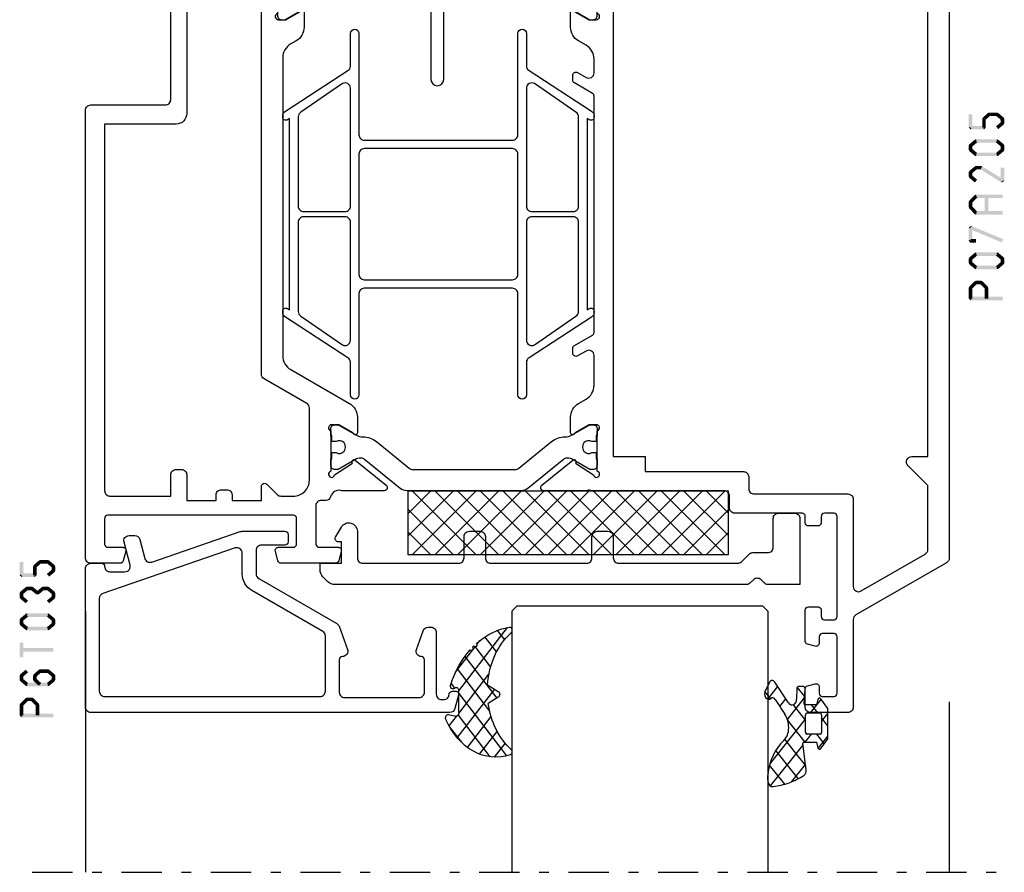
# Model space of a CAD drawing. Units: millimetres. Extents: x -1817 to 989, y -1445 to 419.
# Drawn here: x -1564 to -1472, y -472 to -392 of the extents above; entities that cross this region are included whole.
import ezdxf

# ---------------------------------------------------------------- set-up
doc = ezdxf.new("R2010")
doc.units = ezdxf.units.MM
doc.header["$LTSCALE"] = 0.838525
doc.linetypes.add('OGLT0', pattern=[10, 4.5, -2.2, 1.1, -2.2])

# ---------------------------------------------------------------- blocks, each defined once
blk = doc.blocks.new('BLYP07A205')
at = {"color": 7, "linetype": 'Continuous'}
for points in [[(0, 1), (0, 40.757586), (0, 80.515172, -0.267949), (0.25, 80.948185), (8.75, 85.855662, 0.267949), (9, 86.288675), (9, 94.5, -0.414214), (9.5, 95), (13, 95, -0.414214), (13.5, 94.5), (13.5, 92.787564, -0.339454), (13.277646, 92.497787), (12.577646, 92.310222, -0.493145), (12.2, 92.6), (12.2, 93.2, 0.414214), (11.9, 93.5), (10.8, 93.5, 0.414214), (10.5, 93.2), (10.5, 87.9, 0.414214), (10.8, 87.6), (11.9, 87.6, 0.414214), (12.2, 87.9), (12.2, 88.5, -0.493145), (12.577646, 88.789778), (13.277646, 88.602213, -0.339454), (13.5, 88.312436), (13.5, 85.4, -0.414214), (13.2, 85.1), (12.3, 85.1, -0.414214), (12, 85.4), (12, 86, 0.414214), (11.7, 86.3), (10.8, 86.3, 0.414214), (10.5, 86), (10.5, 76.6, 0.414214), (10.8, 76.3), (11.7, 76.3, 0.414214), (12, 76.6), (12, 77.2, -0.414214), (12.3, 77.5), (13.2, 77.5, -0.414214), (13.5, 77.2), (13.5, 76.6, 0.414214), (13.8, 76.3), (20.1, 76.3, -0.414214), (20.6, 75.8), (20.6, 74.7, 0.414214), (21.1, 74.2), (33.480742, 74.2, 0.141415), (33.960318, 74.180093, -0.071179), (34.10053, 74.200155), (38.008438, 74.200155, -0.70673), (38.197234, 73.667011), (35.304436, 71.324469, -0.947228), (35.036634, 71.620801), (33.342627, 72.720903, 0.309121), (33.1, 72.95, 0.843039), (33, 72.367157), (33, 68.582843, 0.840497), (33.1, 68), (33.8, 68), (35.100001, 68.750556, -0.998611), (35.5, 68.75), (35.5, 67.30718, -0.267949), (34.75, 66.008142), (34.05, 65.603996, 0.267949), (33.3, 64.304958), (33.3, 61.520726, 0.57735), (34.05, 61.087713), (34.85, 61.549593, -0.57735), (35.3, 61.289786), (35.3, 60.827906, -0.267949), (35.15, 60.568098), (33.45, 59.586603, 0.267949), (33.3, 59.326795), (33.3, 37.173205, 0.267949), (33.45, 36.913397), (35.15, 35.931902, -0.267949), (35.3, 35.672094), (35.3, 35.210214, -0.57735), (34.85, 34.950407), (34.05, 35.412287, 0.57735), (33.3, 34.979274), (33.3, 33.695042, 0.267949), (34.05, 32.396004), (34.75, 31.991858, -0.267949), (35.5, 30.69282), (35.5, 29.25, -0.998611), (35.100001, 29.249444), (33.8, 30), (33.1, 30, 0.843039), (33, 29.417157), (33, 25.632843, 0.843039), (33.1, 25.05, 0.309121), (33.342627, 25.279097), (35.036634, 26.379199, -0.947228), (35.304436, 26.675531), (38.197234, 24.332989, -0.70673), (38.008438, 23.799845), (34.10053, 23.799845, -0.071179), (33.960318, 23.819907, 0.500138), (33, 23.1), (33, 22, -0.414214), (32.5, 21.5), (31.5, 21.5, 0.414214), (31, 21), (31, 17.5, -0.414214), (30.5, 17), (26.5, 17), (26.5, 18.5), (29, 18.5), (29, 21.5), (9, 21.5), (9, 18.5), (11.5, 18.5), (11.5, 17), (7.3, 17, -0.414214), (7, 17.3), (7, 21, 0.414214), (6.5, 21.5), (3, 21.5, 0.414214), (2, 20.5), (2, 7.3, 0.414214), (2.3, 7), (4.2, 7, -0.414214), (4.5, 6.7), (4.5, 5.701737, -0.339454), (4.277646, 5.411959), (3.3, 5.15), (3.3, 6), (1.8, 6, 0.414214), (1.5, 5.7), (1.5, 1.6, 0.414214), (1.8, 1.3), (3.3, 1.3), (3.3, 2.15), (4.277646, 1.888041, -0.339454), (4.5, 1.598263), (4.5, 0.5, -0.414214), (4, 0), (1, 0, -0.414214), (0, 1)], [(2, 76.706994), (2, 73.707107), (3.853553, 71.853553, -0.668179), (3.5, 71), (2, 71), (2, 23.3), (31.5, 23.3), (31.5, 71), (28.5, 71), (28.5, 72.4), (19.3, 72.4, -0.414214), (18.8, 72.9), (18.8, 74, 0.414214), (18.3, 74.5), (9.5, 74.5, -0.414214), (9, 75), (9, 83.170984, 0.57735), (8.25, 83.603996), (2.25, 80.139895, 0.267949), (2, 79.706882), (2, 76.706994)], [(81, 80.5), (81, 59.5), (81, 38.5, -0.414214), (80.5, 38), (73.5, 38, 0.414214), (73, 37.5), (73, 18.2, -0.414214), (72.5, 17.7), (71.5, 17.7, -0.414214), (71, 18.2), (71, 24.6), (64.6, 24.6), (64.6, 23.7, -0.414214), (64.1, 23.2), (63.346586, 23.2, -0.274107), (62.907951, 23.46, 0.352156), (62.039682, 23.819907, -0.071179), (61.89947, 23.799845), (57.991562, 23.799845, -0.70673), (57.802766, 24.332989), (60.695564, 26.675531, -0.947228), (60.963366, 26.379199), (62.657373, 25.279097, 0.309121), (62.9, 25.05, 0.843039), (63, 25.632843), (63, 29.417157, 0.843039), (62.9, 30), (62.2, 30), (60.899999, 29.249444, -0.998611), (60.5, 29.25), (60.5, 30.69282, -0.267949), (61.25, 31.991858), (61.75, 32.280534, 0.267949), (62.5, 33.579572), (62.5, 61.533677, 0.267949), (61.75, 62.832715), (56.25, 66.008142, -0.267949), (55.5, 67.30718), (55.5, 68.75, -0.998611), (55.899999, 68.750556), (57.2, 68), (57.9, 68, 0.843039), (58, 68.582843), (58, 72.367157, 0.843039), (57.9, 72.95, 0.309121), (57.657373, 72.720903), (55.963366, 71.620801, -0.947228), (55.695564, 71.324469), (52.802766, 73.667011, -0.70673), (52.991562, 74.200155), (56.89947, 74.200155, -0.071179), (57.039682, 74.180093, 0.423874), (58.004746, 74.760529, -0.345614), (58.463466, 75.1), (58.9, 75.1, 0.414214), (59.4, 75.6), (59.4, 79.2, 0.414214), (59.1, 79.5), (57.3, 79.5, -0.493145), (57.010222, 79.877646), (57.251377, 80.777646, -0.339454), (57.541154, 81), (62.658846, 81, -0.339454), (62.948623, 80.777646), (63.189778, 79.877646, -0.493145), (62.9, 79.5), (61.5, 79.5, 0.414214), (61.2, 79.2), (61.2, 76.8, 0.414214), (61.5, 76.5), (78.9, 76.5, 0.414214), (79.2, 76.8), (79.2, 79.2, 0.414214), (78.9, 79.5), (77.5, 79.5, -0.493145), (77.210222, 79.877646), (77.451377, 80.777646, -0.339454), (77.741154, 81), (80.5, 81, -0.414214), (81, 80.5)], [(79.2, 57), (79.2, 74.2, 0.414214), (78.7, 74.7), (73, 74.7), (73, 72.7, -0.414214), (72.5, 72.2), (72, 72.2, -0.414214), (71.5, 72.7), (71.5, 75.1), (68.75, 75.1), (68.75, 74.6, -0.414214), (68.25, 74.1), (67.75, 74.1, -0.414214), (67.25, 74.6), (67.25, 75.1), (64.5, 75.1), (64.5, 73.8, -0.668179), (63.987868, 73.587868), (63.022183, 74.553553, 0.198912), (62.668629, 74.7), (61.5, 74.7, 0.414214), (60, 73.2), (60, 66.441154, 0.267949), (60.25, 66.008142), (64.25, 63.69874, -0.267949), (64.5, 63.265728), (64.5, 26.4), (71.5, 26.4), (71.5, 38.8, -0.414214), (72.5, 39.8), (79.2, 39.8), (79.2, 57)], [(51.475202, 73.977146), (54.832675, 71.258318, 0.171831), (55.147335, 71.146891), (55.341987, 71.146891, 0.131652), (55.591987, 71.213878), (57.3, 72.2), (57.6, 72.2, -0.414214), (58, 71.8), (58, 71.2), (57.9, 71.2), (57.9, 70.625), (57.490474, 70.625, 1.69614), (57.490474, 69.575), (57.9, 69.575), (57.9, 69), (58, 69), (58, 68.4, -0.414214), (57.6, 68), (57.3, 68), (55.591987, 68.986122, 0.131652), (54.991987, 69.146891), (54.970275, 69.146891, -0.171831), (53.711635, 69.592599), (50.629364, 72.088573, 0.171831), (50.314704, 72.2), (40.685296, 72.2, 0.171831), (40.370636, 72.088573), (37.288365, 69.592599, -0.171831), (36.029725, 69.146891), (36.008013, 69.146891, 0.131652), (35.408013, 68.986122), (33.7, 68), (33.4, 68, -0.414214), (33, 68.4), (33, 69), (33.1, 69), (33.1, 69.575), (33.509526, 69.575, 1.69614), (33.509526, 70.625), (33.1, 70.625), (33.1, 71.2), (33, 71.2), (33, 71.8, -0.414214), (33.4, 72.2), (33.7, 72.2), (35.408013, 71.213878, 0.131652), (35.658013, 71.146891), (35.852665, 71.146891, 0.171831), (36.167325, 71.258318), (39.524798, 73.977146, -0.171831), (40.154119, 74.2), (50.845881, 74.2, -0.171831), (51.475202, 73.977146)], [(40.95, 55.2), (47.9, 55.2), (51.375, 55.2), (54.85, 55.2, 0.414214), (55.35, 55.7), (55.35, 65.2, -1), (56.15, 65.2), (56.15, 62.15, 0.267949), (56.4, 61.716987), (62.25, 57.906476, -0.267949), (62.5, 57.473463), (62.5, 57.357993, -0.57735), (62.05, 57.098185), (61.85, 57.213655), (61.85, 39.286345), (62.05, 39.401815, -0.57735), (62.5, 39.142007), (62.5, 39.026537, -0.267949), (62.25, 38.593524), (56.4, 34.783013, 0.267949), (56.15, 34.35), (56.15, 31.3, -1), (55.35, 31.3), (55.35, 40.8, 0.414214), (54.85, 41.3), (40.95, 41.3, 0.414214), (40.45, 40.8), (40.45, 31.3, -1), (39.65, 31.3), (39.65, 34.35, 0.267949), (39.4, 34.783013), (33.55, 38.593524, -0.267949), (33.3, 39.026537), (33.3, 39.142007, -0.57735), (33.75, 39.401815), (33.95, 39.286345), (33.95, 57.213655), (33.75, 57.098185, -0.57735), (33.3, 57.357993), (33.3, 57.473463, -0.267949), (33.55, 57.906476), (39.4, 61.716987, 0.267949), (39.65, 62.15), (39.65, 65.2, -1), (40.45, 65.2), (40.45, 55.7, 0.414214), (40.95, 55.2)], [(39.65, 54.53577), (39.65, 60.071539, 0.57735), (38.9, 60.504552), (35, 57.819873, 0.267949), (34.75, 57.38686), (34.75, 49, 0.198912), (34.896447, 48.646447, 0.198912), (35.25, 48.5), (39.15, 48.5, 0.414214), (39.65, 49), (39.65, 54.53577)], [(56.15, 54.53577), (56.15, 49, 0.414214), (56.65, 48.5), (60.55, 48.5, 0.414214), (61.05, 49), (61.05, 57.38686, 0.267949), (60.8, 57.819873), (56.9, 60.504552, 0.57735), (56.15, 60.071539), (56.15, 54.53577)], [(55.35, 48.25), (55.35, 53.9, 0.414214), (54.85, 54.4), (40.95, 54.4, 0.414214), (40.45, 53.9), (40.45, 42.6, 0.414214), (40.95, 42.1), (54.85, 42.1, 0.414214), (55.35, 42.6), (55.35, 48.25)], [(34.896447, 47.853553, 0.198912), (34.75, 47.5), (34.75, 39.11314, 0.267949), (35, 38.680127), (38.9, 35.995448, 0.57735), (39.65, 36.428461), (39.65, 41.96423), (39.65, 47.5, 0.414214), (39.15, 48), (35.25, 48, 0.198912), (34.896447, 47.853553)], [(56.15, 41.96423), (56.15, 36.428461, 0.57735), (56.9, 35.995448), (60.8, 38.680127, 0.267949), (61.05, 39.11314), (61.05, 47.5, 0.414214), (60.55, 48), (58.6, 48), (56.65, 48, 0.414214), (56.15, 47.5), (56.15, 41.96423)], [(59.828835, 26.738573, -0.171831), (60.143496, 26.85), (60.347372, 26.85, -0.131652), (60.597372, 26.783013), (62.3, 25.8), (62.6, 25.8, 0.414214), (63, 26.2), (63, 29.6, 0.414214), (62.6, 30), (62.3, 30), (60.586603, 29.01077, -0.131652), (59.986603, 28.85), (59.648633, 28.85, 0.171831), (58.389992, 28.404292), (55.696141, 26.222854, -0.171831), (55.066821, 26), (49.1, 26, -0.414214), (48.6, 26.5), (48.6, 35.6, 1), (47.4, 35.6), (47.4, 26.5, -0.414214), (46.9, 26), (40.933179, 26, -0.171831), (40.303859, 26.222854), (37.610008, 28.404292, 0.171831), (36.351367, 28.85), (36.013397, 28.85, -0.131652), (35.413397, 29.01077), (33.7, 30), (33.4, 30, 0.414214), (33, 29.6), (33, 26.2, 0.414214), (33.4, 25.8), (33.7, 25.8), (35.402628, 26.783013, -0.131652), (35.652628, 26.85), (35.856504, 26.85, -0.171831), (36.171165, 26.738573), (39.524798, 24.022854, 0.171831), (40.154119, 23.8), (55.845881, 23.8, 0.171831), (56.475202, 24.022854), (59.828835, 26.738573)]]:
    blk.add_lwpolyline(points, format="xyb", close=True, dxfattribs=at)
blk = doc.blocks.new('BLYAGS904')
at = {"color": 7, "linetype": 'Continuous'}
for p, q in [((0, 1.819805), (4.180195, 6)), ((0, 3.941125), (2.058875, 6)), ((0.301515, 0), (6.301515, 6)), ((0.301515, 6), (6.301515, 0)), ((2.422836, 0), (8.422836, 6)), ((2.422836, 6), (8.422836, 0)), ((4.544156, 0), (10.544156, 6)), ((4.544156, 6), (10.544156, 0)), ((6.665476, 0), (12.665476, 6)), ((6.665476, 6), (12.665476, 0)), ((8.786797, 0), (14.786797, 6)), ((8.786797, 6), (14.786797, 0)), ((10.908117, 0), (16.908117, 6)), ((10.908117, 6), (16.908117, 0)), ((13.029437, 0), (19.029437, 6)), ((13.029437, 6), (19.029437, 0)), ((15.150758, 0), (21.150758, 6)), ((15.150758, 6), (21.150758, 0)), ((17.272078, 0), (23.272078, 6)), ((17.272078, 6), (23.272078, 0)), ((19.393398, 0), (25.393398, 6)), ((19.393398, 6), (25.393398, 0)), ((21.514719, 0), (27.514719, 6)), ((21.514719, 6), (27.514719, 0)), ((23.636039, 0), (29.636039, 6)), ((23.636039, 6), (29.636039, 0)), ((25.757359, 6), (30, 1.757359)), ((27.87868, 6), (30, 3.87868)), ((0, 4.180195), (4.180195, 0)), ((25.757359, 0), (30, 4.242641)), ((0, 2.058875), (2.058875, 0)), ((27.87868, 0), (30, 2.12132)), ((29.992929, -0.007071), (30.007071, 0.007071))]:
    blk.add_line(p, q, dxfattribs=at)
blk.add_lwpolyline([(0, 6), (30, 6), (30, 0), (0, 0), (0, 6)], close=True, dxfattribs=at)
blk = doc.blocks.new('BLYP6T035')
at = {"color": 7, "linetype": 'Continuous'}
for points in [[(34.5, 17, -0.198912), (34.853553, 16.853553, -0.198912), (35, 16.5), (35, 3.5, -0.414214), (34.5, 3), (33.5, 3, -0.414214), (33.2, 3.3, 0.414214), (32.7, 3.8), (31.292198, 3.8, 0.493145), (30.809235, 3.17059), (31.382963, 1.02941, -0.493145), (30.9, 0.4), (30.382362, 0.4, -0.339454), (29.899399, 0.77059), (29.424807, 2.541792, 0.434812), (28.77906, 2.885142), (20.479113, 0.027241, -0.083094), (20.316329, 0), (16.3, 0, -0.414214), (16, 0.3), (16, 1, -0.414214), (16.3, 1.3), (18.5, 1.3, 0.414214), (19, 1.8), (19, 4, 0.267949), (18.75, 4.433013), (11.436791, 8.655296, -0.176327), (11.216945, 8.917298), (10.430154, 11.07899, -0.520567), (10.9, 11.75, 0.414214), (11.2, 12.05), (11.2, 15.1, 0.414214), (10.7, 15.6), (3.7, 15.6, 0.414214), (3.2, 15.1), (3.2, 12.05, 0.414214), (3.5, 11.75, -0.520567), (3.969846, 11.07899), (3.332898, 9.32899, -0.315299), (2.863052, 9), (2.6, 9, -0.414214), (2.1, 9.5), (2.1, 15.3, 0.414214), (1.6, 15.8), (1.4, 15.8, 0.414214), (0.9, 15.3, -0.414214), (0.6, 15), (0.3, 15, -0.493145), (0.010222, 15.377646), (0.345631, 16.62941, -0.339454), (0.828594, 17), (34.5, 17)], [(33.7, 10.655555), (33.7, 15, 0.414214), (33.2, 15.5), (13, 15.5, 0.414214), (12.5, 15), (12.5, 9.831238, 0.267949), (12.75, 9.398225), (19.4, 5.558846, -0.267949), (20.3, 4), (20.3, 2.041448, 0.515034), (20.962784, 1.568689), (33.362784, 5.838351, 0.320103), (33.7, 6.311111), (33.7, 10.655555)]]:
    blk.add_lwpolyline(points, format="xyb", close=True, dxfattribs=at)
blk = doc.blocks.new('BLYAGS305', base_point=(1.6, 8))
at = {"color": 7, "linetype": 'Continuous'}
for p, q in [((1.520859, 8.270101), (5.413939, 12.163181)), ((1.6, 6.227922), (7.447211, 12.075134)), ((5.980301, 12.198379), (7.27994, 10.898739)), ((2.658207, 11.277832), (5.546567, 8.389472)), ((4.144987, 11.912372), (6.284949, 9.772411)), ((0.535516, 9.406079), (1.924873, 10.795435)), ((1.429001, 10.385717), (5.990196, 5.824523)), ((0.430617, 9.262781), (1.3276, 8.365799)), ((1.416688, 3.923289), (5.371044, 7.877646)), ((1.598728, 8.094671), (5.291712, 4.401687)), ((2.35869, 2.743971), (6.26299, 6.648271)), ((0.663594, 5.291517), (1.097711, 5.725633)), ((1.6, 5.972078), (7.53844, 0.033638)), ((1.219274, 4.231483), (3.615093, 1.835665)), ((3.56108, 1.825041), (5.48894, 3.752901)), ((4.782635, 0.925276), (6.199371, 2.342012)), ((3.826003, 1.624755), (4.195629, 1.255129)), ((6.293637, 0.314957), (7.170005, 1.191325))]:
    blk.add_line(p, q, dxfattribs=at)
blk.add_lwpolyline([(7.96942, 11.441199, 0.644402), (7.874733, 11.979323, 0.339053), (0.038913, 8.647761, 0.634053), (0.352094, 8.204558), (1.247906, 8.362513, -0.466308), (1.6, 8.067071), (1.6, 5.947214, -0.648232), (1.1, 5.723607, 0.80284), (0.624312, 5.381696, 0.113258), (2.998971, 2.131022, -1), (3.301184, 1.868978), (3.463751, 1.752479, -1), (3.788885, 1.519481, 0.119839), (7.762243, 0.002386, 0.787252), (7.96942, 0.547582, -0.224533), (5.121735, 5.419553), (6.426785, 6.028108, 0.63707), (6.426785, 6.571892), (5.197726, 7.145012, -0.201527), (7.96942, 11.441199)], format="xyb", close=True, dxfattribs=at)
blk = doc.blocks.new('BLYA07100', base_point=(27, 19.3))
at = {"color": 7, "linetype": 'Continuous'}
blk.add_lwpolyline([(72, 24.585786), (72, 24), (70, 24), (70, 22), (70.281495, 22, -0.57735), (70.541303, 21.55), (69.99282, 20.6, -0.767327), (68.5, 21), (68.5, 23.5, 0.414214), (68, 24), (59, 24, 0.414214), (58.5, 23.5), (58.5, 21.5, -0.414214), (58, 21), (57, 21, -0.414214), (56.5, 21.5), (56.5, 23.5, 0.414214), (56, 24), (47, 24, 0.414214), (46.5, 23.5), (46.5, 21.5, -0.414214), (46, 21), (45, 21, -0.414214), (44.5, 21.5), (44.5, 23.5, 0.414214), (44, 24), (32.835534, 24, 0.198912), (32.481981, 23.853553), (31.774874, 23.146447, -0.198912), (31.42132, 23), (30, 23, 0.414214), (29.5, 22.5), (29.5, 19.8, -0.414214), (29, 19.3), (27.5, 19.3, -0.414214), (27, 19.8), (27, 26), (29.992893, 26, -0.198912), (30.346447, 25.853553), (30.646447, 25.553553, 0.414214), (31.353553, 25.553553), (31.653553, 25.853553, -0.198912), (32.007107, 26), (70.585786, 26, -0.198912), (71.292893, 25.707107), (71.707107, 25.292893, -0.198912), (72, 24.585786)], format="xyb", close=True, dxfattribs=at)
blk = doc.blocks.new('BLYAGS110', base_point=(2.286242, 7.242627))
at = {"color": 7, "linetype": 'Continuous'}
for p, q in [((6.390362, 11.340551), (2.744878, 7.695067)), ((4.716937, 11.175893), (6.505058, 9.387772)), ((3.863708, 10.935218), (2.246988, 9.318498)), ((3.116749, 10.654761), (3.756307, 10.015202)), ((2.231054, 9.419135), (3.112296, 8.537893)), ((6.474937, 9.303806), (2.253734, 5.082603)), ((3.756307, 10.015202), (5.763904, 8.007606)), ((3.112296, 8.537893), (4.696427, 6.953762)), ((0.753971, 7.825481), (-0.4, 6.67151)), ((2.744878, 7.695067), (2.536952, 7.487141)), ((0.036019, 7.37153), (0.914921, 6.492627)), ((2.292438, 7.242627), (1.542438, 6.492627)), ((2.286242, 7.242627), (2.468284, 7.060585)), ((2.468284, 7.060585), (4.378558, 5.150311)), ((-0.4, 5.686228), (0.35, 4.936228)), ((0.35, 5.300189), (-0.4, 4.550189)), ((2.253734, 5.153815), (3.694153, 3.713396)), ((4.397058, 5.104606), (2.366283, 3.073832)), ((1.663758, 4.492627), (0.387315, 3.216183)), ((0.793601, 4.492627), (1.543601, 3.742627)), ((5.295031, 3.881259), (4.58466, 3.170889)), ((2.351856, 2.934372), (3.224742, 2.061486)), ((6.720384, 3.185291), (5.542847, 2.007755)), ((6.379913, 3.148956), (7.048956, 2.479913))]:
    blk.add_line(p, q, dxfattribs=at)
for points in [[(6.074277, 11.39741, 0.047722), (4.203427, 11.040858, 0.047722), (2.434103, 10.336083, 0.324022), (2.168674, 9.813116), (2.557357, 7.358266, -0.460991), (2.458588, 7.242627), (0.971429, 7.242627), (0.784332, 7.769902, 0.571531), (0.445977, 7.835456), (-0.374935, 6.906478, 0.182931), (-0.4, 6.84026), (-0.4, 4.144994, 0.182931), (-0.374935, 4.078776), (0.445977, 3.149799, 0.571531), (0.784332, 3.215352), (0.971429, 3.742627), (2.324589, 3.742627, -0.444737), (2.424058, 3.632338), (2.279176, 2.231778, 0.444737), (2.478114, 2.011198), (3.09213, 2.011198, 0.409572), (3.292104, 2.208024), (3.307805, 3.197016, -0.697667), (4.282241, 3.537992), (5.887605, 1.589255, 0.458528), (6.493654, 1.576002), (6.971647, 2.365518, 0.896717), (6.309327, 3.106828), (6.386642, 3.142054, -0.394236), (5.845368, 3.213189), (4.69788, 4.606159, -0.173992), (4.241557, 5.877796, -0.233128), (4.828237, 7.067689, 0.192885), (6.724686, 10.267188, 0.079208), (6.722095, 10.896894, 0.394074), (6.074277, 11.39741)], [(2.195155, 6.434049, -0.198912), (2.253734, 6.292627), (2.253734, 4.692627, -0.414214), (2.053734, 4.492627), (0.55, 4.492627, -0.414214), (0.35, 4.692627), (0.35, 6.292627, -0.414214), (0.55, 6.492627), (2.053734, 6.492627, -0.198912), (2.195155, 6.434049)]]:
    blk.add_lwpolyline(points, format="xyb", close=True, dxfattribs=at)
blk = doc.blocks.new('*U95', base_point=(-86, -180))
at = {"color": 7, "linetype": 'Continuous'}
for p, q in [((-63.5, -155), (-64, -155.5)), ((-40.5, -155), (-63.5, -155)), ((-40, -155.5), (-40.5, -155)), ((-64, -155.5), (-64, -180)), ((-40, -155.5), (-40, -180)), ((0, -155.5), (0, -180)), ((-81, -164), (-81, -180))]:
    blk.add_line(p, q, dxfattribs=at)
at = {"color": 7, "linetype": 'OGLT0'}
blk.add_line((5, -180), (-86, -180), dxfattribs=at)

msp = doc.modelspace()

# ---------------------------------------------------------------- linework, layer by layer
at = {"color": 7}
for points in [[(-1474.02965, -401.13333), (-1473.80859, -401.38281), (-1473.54965, -400.70799), (-1473.32859, -400.95747)], [(-1473.54965, -400.70799), (-1473.49439, -400.8537), (-1473.43912, -400.66607), (-1473.38385, -400.81177)], [(-1473.43912, -400.66607), (-1473.43912, -400.9994), (-1472.68912, -400.66607), (-1472.68912, -400.9994)], [(-1472.58237, -400.70474), (-1472.79587, -400.96073), (-1472.07237, -401.13008), (-1472.28587, -401.38607)], [(-1472.58237, -400.70474), (-1472.63575, -400.85207), (-1472.68912, -400.66607), (-1472.74249, -400.8134)], [(-1475.01245, -400.83273), (-1475.34579, -400.83273), (-1475.01245, -402.08373), (-1475.34579, -402.08373)], [(-1474.08579, -401.25807), (-1473.94719, -401.32044), (-1474.02965, -401.13333), (-1473.89105, -401.1957)], [(-1474.08579, -402.08373), (-1473.75245, -402.08373), (-1474.08579, -401.25807), (-1473.75245, -401.25807)], [(-1472.07237, -401.78639), (-1472.28587, -401.5304), (-1472.58237, -402.21173), (-1472.79587, -401.95574)], [(-1472.01245, -401.25807), (-1472.34579, -401.25807), (-1472.01245, -401.65839), (-1472.34579, -401.65839)], [(-1472.01245, -401.25807), (-1472.14916, -401.32207), (-1472.07237, -401.13008), (-1472.20908, -401.19408)], [(-1472.07237, -401.78639), (-1472.20908, -401.72239), (-1472.01245, -401.65839), (-1472.14916, -401.5944)], [(-1475.34579, -402.08373), (-1475.26245, -402.0004), (-1475.17912, -402.2504), (-1475.09579, -402.16707)], [(-1475.17912, -401.91707), (-1475.17912, -402.2504), (-1473.91912, -401.91707), (-1473.91912, -402.2504)], [(-1473.91912, -402.2504), (-1474.00245, -402.16707), (-1473.75245, -402.08373), (-1473.83579, -402.0004)], [(-1475.28587, -403.63208), (-1475.07237, -403.88807), (-1474.77587, -403.20674), (-1474.56237, -403.46273)], [(-1474.77587, -403.20674), (-1474.72249, -403.35407), (-1474.66912, -403.16807), (-1474.61575, -403.3154)], [(-1474.66912, -403.16807), (-1474.66912, -403.5014), (-1472.68912, -403.16807), (-1472.68912, -403.5014)], [(-1472.58237, -403.20674), (-1472.79587, -403.46273), (-1472.07237, -403.63208), (-1472.28587, -403.88807)], [(-1472.58237, -403.20674), (-1472.63575, -403.35407), (-1472.68912, -403.16807), (-1472.74249, -403.3154)], [(-1475.34579, -403.76007), (-1475.20908, -403.82407), (-1475.28587, -403.63208), (-1475.14916, -403.69608)], [(-1475.34579, -404.16039), (-1475.01245, -404.16039), (-1475.34579, -403.76007), (-1475.01245, -403.76007)], [(-1475.28587, -404.28839), (-1475.14916, -404.22439), (-1475.34579, -404.16039), (-1475.20908, -404.0964)], [(-1474.77587, -404.71373), (-1474.56237, -404.45774), (-1475.28587, -404.28839), (-1475.07237, -404.0324)], [(-1472.68912, -404.7524), (-1472.68912, -404.41907), (-1474.66912, -404.7524), (-1474.66912, -404.41907)], [(-1472.07237, -404.28839), (-1472.28587, -404.0324), (-1472.58237, -404.71373), (-1472.79587, -404.45774)], [(-1472.01245, -403.76007), (-1472.34579, -403.76007), (-1472.01245, -404.16039), (-1472.34579, -404.16039)], [(-1472.01245, -403.76007), (-1472.14916, -403.82407), (-1472.07237, -403.63208), (-1472.20908, -403.69608)], [(-1472.07237, -404.28839), (-1472.20908, -404.22439), (-1472.01245, -404.16039), (-1472.14916, -404.0964)], [(-1474.77587, -404.71373), (-1474.72249, -404.5664), (-1474.66912, -404.7524), (-1474.61575, -404.60507)], [(-1472.68912, -404.7524), (-1472.74249, -404.60507), (-1472.58237, -404.71373), (-1472.63575, -404.5664)], [(-1475.34579, -406.26207), (-1475.20908, -406.32607), (-1475.28587, -406.13408), (-1475.14916, -406.19808)], [(-1475.34579, -406.66239), (-1475.01245, -406.66239), (-1475.34579, -406.26207), (-1475.01245, -406.26207)], [(-1475.28587, -406.13408), (-1475.07237, -406.39007), (-1474.77587, -405.70874), (-1474.56237, -405.96473)], [(-1474.77587, -405.70874), (-1474.72249, -405.85607), (-1474.66912, -405.67007), (-1474.61575, -405.8174)], [(-1474.66912, -405.67007), (-1474.66912, -406.0034), (-1474.18912, -405.67007), (-1474.18912, -406.0034)], [(-1474.10105, -405.69524), (-1474.27719, -405.97823), (-1472.09105, -406.94624), (-1472.26719, -407.22923)], [(-1474.10105, -405.69524), (-1474.14509, -405.84932), (-1474.18912, -405.67007), (-1474.23315, -405.82415)], [(-1472.34579, -407.08773), (-1472.01245, -407.08773), (-1472.34579, -405.83673), (-1472.01245, -405.83673)], [(-1475.28587, -406.79039), (-1475.14916, -406.72639), (-1475.34579, -406.66239), (-1475.20908, -406.5984)], [(-1474.77587, -407.21573), (-1474.56237, -406.95974), (-1475.28587, -406.79039), (-1475.07237, -406.5344)], [(-1472.26719, -407.22923), (-1472.30649, -407.15848), (-1472.01245, -407.08773), (-1472.05175, -407.01698)], [(-1475.34579, -409.05011), (-1475.20247, -409.10796), (-1475.29908, -408.93441), (-1475.15577, -408.99226)], [(-1475.29908, -408.93441), (-1475.05916, -409.16581), (-1474.78908, -408.40561), (-1474.54916, -408.63701)], [(-1474.78908, -408.40561), (-1474.7291, -408.5468), (-1474.66912, -408.35465), (-1474.60914, -408.49583)], [(-1474.66912, -408.35465), (-1474.66912, -408.68798), (-1472.17912, -408.35465), (-1472.17912, -408.68798)], [(-1473.51245, -408.52131), (-1473.84579, -408.52131), (-1473.51245, -410.07661), (-1473.84579, -410.07661)], [(-1475.34579, -409.54781), (-1475.01245, -409.54781), (-1475.34579, -409.05011), (-1475.01245, -409.05011)], [(-1475.29908, -409.66351), (-1475.15577, -409.60566), (-1475.34579, -409.54781), (-1475.20247, -409.48996)], [(-1474.78908, -410.19231), (-1474.54916, -409.96091), (-1475.29908, -409.66351), (-1475.05916, -409.43211)], [(-1472.17912, -410.24328), (-1472.17912, -409.90994), (-1474.66912, -410.24328), (-1474.66912, -409.90994)], [(-1474.78908, -410.19231), (-1474.7291, -410.05113), (-1474.66912, -410.24328), (-1474.60914, -410.10209)], [(-1475.11497, -411.2955), (-1475.06371, -411.37242), (-1475.34579, -411.44933), (-1475.29453, -411.52624)], [(-1475.34579, -412.70033), (-1475.01245, -412.70033), (-1475.34579, -411.44933), (-1475.01245, -411.44933)], [(-1475.11497, -411.2955), (-1475.24327, -411.60316), (-1472.11497, -412.5465), (-1472.24327, -412.85416)], [(-1475.34579, -412.70033), (-1475.26245, -412.617), (-1475.17912, -412.867), (-1475.09579, -412.78366)], [(-1474.66912, -412.867), (-1474.66912, -412.53366), (-1475.17912, -412.867), (-1475.17912, -412.53366)], [(-1475.34579, -414.37667), (-1475.20908, -414.44067), (-1475.28587, -414.24867), (-1475.14916, -414.31267)], [(-1475.34579, -414.77699), (-1475.01245, -414.77699), (-1475.34579, -414.37667), (-1475.01245, -414.37667)], [(-1475.28587, -414.24867), (-1475.07237, -414.50466), (-1474.77587, -413.82333), (-1474.56237, -414.07932)], [(-1474.77587, -413.82333), (-1474.72249, -413.97066), (-1474.66912, -413.78466), (-1474.61575, -413.93199)], [(-1474.66912, -413.78466), (-1474.66912, -414.118), (-1472.68912, -413.78466), (-1472.68912, -414.118)], [(-1472.58237, -413.82333), (-1472.79587, -414.07932), (-1472.07237, -414.24867), (-1472.28587, -414.50466)], [(-1472.58237, -413.82333), (-1472.63575, -413.97066), (-1472.68912, -413.78466), (-1472.74249, -413.93199)], [(-1472.01245, -414.37667), (-1472.34579, -414.37667), (-1472.01245, -414.77699), (-1472.34579, -414.77699)], [(-1472.01245, -414.37667), (-1472.14916, -414.44067), (-1472.07237, -414.24867), (-1472.20908, -414.31267)], [(-1475.28587, -414.90498), (-1475.14916, -414.84099), (-1475.34579, -414.77699), (-1475.20908, -414.71299)], [(-1474.77587, -415.33032), (-1474.56237, -415.07433), (-1475.28587, -414.90498), (-1475.07237, -414.64899)], [(-1474.77587, -415.33032), (-1474.72249, -415.18299), (-1474.66912, -415.369), (-1474.61575, -415.22166)], [(-1472.68912, -415.369), (-1472.68912, -415.03566), (-1474.66912, -415.369), (-1474.66912, -415.03566)], [(-1472.07237, -414.90498), (-1472.28587, -414.64899), (-1472.58237, -415.33032), (-1472.79587, -415.07433)], [(-1472.68912, -415.369), (-1472.74249, -415.22166), (-1472.58237, -415.33032), (-1472.63575, -415.18299)], [(-1472.07237, -414.90498), (-1472.20908, -414.84099), (-1472.01245, -414.77699), (-1472.14916, -414.71299)], [(-1475.34579, -417.11704), (-1475.20344, -417.17587), (-1475.29715, -416.99936), (-1475.1548, -417.0582)], [(-1475.34579, -418.11006), (-1475.01245, -418.11006), (-1475.34579, -417.11704), (-1475.01245, -417.11704)], [(-1475.29715, -416.99936), (-1475.06109, -417.23471), (-1474.78715, -416.48781), (-1474.55109, -416.72315)], [(-1474.78715, -416.48781), (-1474.72814, -416.62998), (-1474.66912, -416.43881), (-1474.6101, -416.58098)], [(-1474.66912, -416.43881), (-1474.66912, -416.77214), (-1474.18912, -416.43881), (-1474.18912, -416.77214)], [(-1474.07109, -416.48781), (-1474.30715, -416.72315), (-1473.56109, -416.99936), (-1473.79715, -417.23471)], [(-1474.07109, -416.48781), (-1474.1301, -416.62998), (-1474.18912, -416.43881), (-1474.24814, -416.58098)], [(-1473.51245, -417.11704), (-1473.84579, -417.11704), (-1473.51245, -418.11006), (-1473.84579, -418.11006)], [(-1473.51245, -417.11704), (-1473.6548, -417.17587), (-1473.56109, -416.99936), (-1473.70344, -417.0582)], [(-1475.34579, -418.11006), (-1475.26245, -418.02673), (-1475.17912, -418.27673), (-1475.09579, -418.19339)], [(-1472.17912, -418.27673), (-1472.17912, -417.94339), (-1475.17912, -418.27673), (-1475.17912, -417.94339)], [(-1564.01245, -442.82041), (-1564.34579, -442.82041), (-1564.01245, -444.07141), (-1564.34579, -444.07141)], [(-1563.08579, -443.24575), (-1562.94719, -443.30812), (-1563.02965, -443.12101), (-1562.89105, -443.18338)], [(-1563.02965, -443.12101), (-1562.80859, -443.37049), (-1562.54965, -442.69567), (-1562.32859, -442.94515)], [(-1562.54965, -442.69567), (-1562.49439, -442.84137), (-1562.43912, -442.65374), (-1562.38385, -442.79945)], [(-1562.43912, -442.65374), (-1562.43912, -442.98708), (-1561.68912, -442.65374), (-1561.68912, -442.98708)], [(-1561.58237, -442.69241), (-1561.79587, -442.9484), (-1561.07237, -443.11775), (-1561.28587, -443.37374)], [(-1561.58237, -442.69241), (-1561.63575, -442.83975), (-1561.68912, -442.65374), (-1561.74249, -442.80107)], [(-1561.01245, -443.24575), (-1561.14916, -443.30975), (-1561.07237, -443.11775), (-1561.20908, -443.18175)], [(-1564.34579, -444.07141), (-1564.26245, -443.98808), (-1564.17912, -444.23808), (-1564.09579, -444.15474)], [(-1564.17912, -443.90474), (-1564.17912, -444.23808), (-1562.91912, -443.90474), (-1562.91912, -444.23808)], [(-1563.08579, -444.07141), (-1562.75245, -444.07141), (-1563.08579, -443.24575), (-1562.75245, -443.24575)], [(-1562.91912, -444.23808), (-1563.00245, -444.15474), (-1562.75245, -444.07141), (-1562.83579, -443.98808)], [(-1561.07237, -443.77406), (-1561.28587, -443.51807), (-1561.58237, -444.1994), (-1561.79587, -443.94341)], [(-1561.01245, -443.24575), (-1561.34579, -443.24575), (-1561.01245, -443.64607), (-1561.34579, -443.64607)], [(-1561.07237, -443.77406), (-1561.20908, -443.71007), (-1561.01245, -443.64607), (-1561.14916, -443.58207)], [(-1564.34579, -445.74775), (-1564.20908, -445.81175), (-1564.28587, -445.61975), (-1564.14916, -445.68375)], [(-1564.34579, -446.14807), (-1564.01245, -446.14807), (-1564.34579, -445.74775), (-1564.01245, -445.74775)], [(-1564.28587, -445.61975), (-1564.07237, -445.87574), (-1563.77587, -445.19441), (-1563.56237, -445.4504)], [(-1563.77587, -445.19441), (-1563.72249, -445.34175), (-1563.66912, -445.15574), (-1563.61575, -445.30307)], [(-1563.66912, -445.15574), (-1563.66912, -445.48908), (-1563.18912, -445.15574), (-1563.18912, -445.48908)], [(-1563.08237, -445.19441), (-1563.29587, -445.4504), (-1562.57237, -445.61975), (-1562.78587, -445.87574)], [(-1563.08237, -445.19441), (-1563.13575, -445.34175), (-1563.18912, -445.15574), (-1563.24249, -445.30307)], [(-1562.78587, -445.61975), (-1562.57237, -445.87574), (-1562.27587, -445.19441), (-1562.06237, -445.4504)], [(-1562.78587, -445.87574), (-1562.78587, -445.74775), (-1562.57237, -445.87574), (-1562.57237, -445.74775)], [(-1562.27587, -445.19441), (-1562.22249, -445.34175), (-1562.16912, -445.15574), (-1562.11575, -445.30307)], [(-1562.16912, -445.15574), (-1562.16912, -445.48908), (-1561.68912, -445.15574), (-1561.68912, -445.48908)], [(-1561.58237, -445.19441), (-1561.79587, -445.4504), (-1561.07237, -445.61975), (-1561.28587, -445.87574)], [(-1561.58237, -445.19441), (-1561.63575, -445.34175), (-1561.68912, -445.15574), (-1561.74249, -445.30307)], [(-1561.01245, -445.74775), (-1561.34579, -445.74775), (-1561.01245, -446.14807), (-1561.34579, -446.14807)], [(-1561.01245, -445.74775), (-1561.14916, -445.81175), (-1561.07237, -445.61975), (-1561.20908, -445.68375)], [(-1564.28587, -446.27606), (-1564.14916, -446.21207), (-1564.34579, -446.14807), (-1564.20908, -446.08407)], [(-1563.77587, -446.7014), (-1563.56237, -446.44541), (-1564.28587, -446.27606), (-1564.07237, -446.02007)], [(-1561.07237, -446.27606), (-1561.28587, -446.02007), (-1561.58237, -446.7014), (-1561.79587, -446.44541)], [(-1561.07237, -446.27606), (-1561.20908, -446.21207), (-1561.01245, -446.14807), (-1561.14916, -446.08407)], [(-1564.28587, -448.12175), (-1564.07237, -448.37774), (-1563.77587, -447.69641), (-1563.56237, -447.9524)], [(-1563.77587, -447.69641), (-1563.72249, -447.84375), (-1563.66912, -447.65774), (-1563.61575, -447.80507)], [(-1563.66912, -447.65774), (-1563.66912, -447.99108), (-1561.68912, -447.65774), (-1561.68912, -447.99108)], [(-1561.58237, -447.69641), (-1561.79587, -447.9524), (-1561.07237, -448.12175), (-1561.28587, -448.37774)], [(-1561.58237, -447.69641), (-1561.63575, -447.84375), (-1561.68912, -447.65774), (-1561.74249, -447.80507)], [(-1564.34579, -448.24975), (-1564.20908, -448.31375), (-1564.28587, -448.12175), (-1564.14916, -448.18575)], [(-1564.34579, -448.65007), (-1564.01245, -448.65007), (-1564.34579, -448.24975), (-1564.01245, -448.24975)], [(-1564.28587, -448.77806), (-1564.14916, -448.71407), (-1564.34579, -448.65007), (-1564.20908, -448.58607)], [(-1563.77587, -449.2034), (-1563.56237, -448.94741), (-1564.28587, -448.77806), (-1564.07237, -448.52207)], [(-1561.07237, -448.77806), (-1561.28587, -448.52207), (-1561.58237, -449.2034), (-1561.79587, -448.94741)], [(-1561.01245, -448.24975), (-1561.34579, -448.24975), (-1561.01245, -448.65007), (-1561.34579, -448.65007)], [(-1561.01245, -448.24975), (-1561.14916, -448.31375), (-1561.07237, -448.12175), (-1561.20908, -448.18575)], [(-1561.07237, -448.77806), (-1561.20908, -448.71407), (-1561.01245, -448.65007), (-1561.14916, -448.58607)], [(-1563.77587, -449.2034), (-1563.72249, -449.05607), (-1563.66912, -449.24208), (-1563.61575, -449.09475)], [(-1561.68912, -449.24208), (-1561.68912, -448.90874), (-1563.66912, -449.24208), (-1563.66912, -448.90874)], [(-1561.68912, -449.24208), (-1561.74249, -449.09475), (-1561.58237, -449.2034), (-1561.63575, -449.05607)], [(-1564.34579, -451.76675), (-1564.01245, -451.76675), (-1564.34579, -450.39741), (-1564.01245, -450.39741)], [(-1561.17912, -451.24875), (-1561.17912, -450.91541), (-1564.17912, -451.24875), (-1564.17912, -450.91541)], [(-1563.56237, -453.19308), (-1563.77587, -452.93709), (-1564.07237, -453.61842), (-1564.28587, -453.36243)], [(-1562.32859, -453.18982), (-1562.54965, -452.94035), (-1562.80859, -453.61516), (-1563.02965, -453.36569)], [(-1562.54965, -452.94035), (-1562.49439, -453.08605), (-1562.43912, -452.89842), (-1562.38385, -453.04412)], [(-1561.68912, -453.23175), (-1561.68912, -452.89842), (-1562.43912, -453.23175), (-1562.43912, -452.89842)], [(-1561.28587, -453.61842), (-1561.07237, -453.36243), (-1561.79587, -453.19308), (-1561.58237, -452.93709)], [(-1561.58237, -452.93709), (-1561.63575, -453.08442), (-1561.68912, -452.89842), (-1561.74249, -453.04575)], [(-1564.34579, -453.49043), (-1564.20908, -453.55442), (-1564.28587, -453.36243), (-1564.14916, -453.42643)], [(-1564.01245, -453.49043), (-1564.34579, -453.49043), (-1564.01245, -453.89075), (-1564.34579, -453.89075)], [(-1564.28587, -454.01874), (-1564.14916, -453.95474), (-1564.34579, -453.89075), (-1564.20908, -453.82675)], [(-1564.07237, -453.76275), (-1564.28587, -454.01874), (-1563.56237, -454.18809), (-1563.77587, -454.44408)], [(-1563.66912, -454.14942), (-1563.66912, -454.48275), (-1561.68912, -454.14942), (-1561.68912, -454.48275)], [(-1563.08579, -453.49043), (-1562.94719, -453.5528), (-1563.02965, -453.36569), (-1562.89105, -453.42806)], [(-1562.75245, -453.49043), (-1563.08579, -453.49043), (-1562.75245, -453.89075), (-1563.08579, -453.89075)], [(-1563.02965, -454.01548), (-1562.89105, -453.95312), (-1563.08579, -453.89075), (-1562.94719, -453.82838)], [(-1562.80859, -453.76601), (-1563.02965, -454.01548), (-1562.32859, -454.19135), (-1562.54965, -454.44083)], [(-1561.79587, -454.18809), (-1561.58237, -454.44408), (-1561.28587, -453.76275), (-1561.07237, -454.01874)], [(-1561.34579, -453.89075), (-1561.01245, -453.89075), (-1561.34579, -453.49043), (-1561.01245, -453.49043)], [(-1561.01245, -453.49043), (-1561.14916, -453.55442), (-1561.07237, -453.36243), (-1561.20908, -453.42643)], [(-1561.07237, -454.01874), (-1561.20908, -453.95474), (-1561.01245, -453.89075), (-1561.14916, -453.82675)], [(-1563.77587, -454.44408), (-1563.72249, -454.29675), (-1563.66912, -454.48275), (-1563.61575, -454.33542)], [(-1561.68912, -454.48275), (-1561.74249, -454.33542), (-1561.58237, -454.44408), (-1561.63575, -454.29675)], [(-1564.34579, -456.23079), (-1564.20344, -456.28963), (-1564.29715, -456.11312), (-1564.1548, -456.17196)], [(-1564.29715, -456.11312), (-1564.06109, -456.34846), (-1563.78715, -455.60156), (-1563.55109, -455.83691)], [(-1563.78715, -455.60156), (-1563.72814, -455.74373), (-1563.66912, -455.55257), (-1563.6101, -455.69474)], [(-1563.66912, -455.55257), (-1563.66912, -455.8859), (-1563.18912, -455.55257), (-1563.18912, -455.8859)], [(-1563.07109, -455.60156), (-1563.30715, -455.83691), (-1562.56109, -456.11312), (-1562.79715, -456.34846)], [(-1563.07109, -455.60156), (-1563.1301, -455.74373), (-1563.18912, -455.55257), (-1563.24814, -455.69474)], [(-1562.51245, -456.23079), (-1562.6548, -456.28963), (-1562.56109, -456.11312), (-1562.70344, -456.17196)], [(-1564.34579, -457.22382), (-1564.01245, -457.22382), (-1564.34579, -456.23079), (-1564.01245, -456.23079)], [(-1562.51245, -456.23079), (-1562.84579, -456.23079), (-1562.51245, -457.22382), (-1562.84579, -457.22382)], [(-1564.34579, -457.22382), (-1564.26245, -457.14048), (-1564.17912, -457.39048), (-1564.09579, -457.30715)], [(-1561.17912, -457.39048), (-1561.17912, -457.05715), (-1564.17912, -457.39048), (-1564.17912, -457.05715)]]:
    msp.add_solid(points, dxfattribs=at)

# ---------------------------------------------------------------- block references
at = {"color": 7, "yscale": -1}
for name, p, xscale in [('BLYP07A205', (-1477.17912, -361.94773), -1), ('BLYAGS904', (-1497.90076, -436.14773), -1), ('BLYA07100', (-1491.17912, -438.24773), -1), ('BLYP6T035', (-1523.17912, -439.94773), -1), ('BLYAGS305', (-1523.17912, -456.94773), 0.769231), ('BLYAGS110', (-1490.67912, -459.74773), -0.792975)]:
    msp.add_blockref(name, p, dxfattribs=dict(at, xscale=xscale))
at = {"color": 7, "xscale": -1}
msp.add_blockref('*U95', (-1472.17912, -471.94773), dxfattribs=at)

doc.saveas('drawing.dxf')
